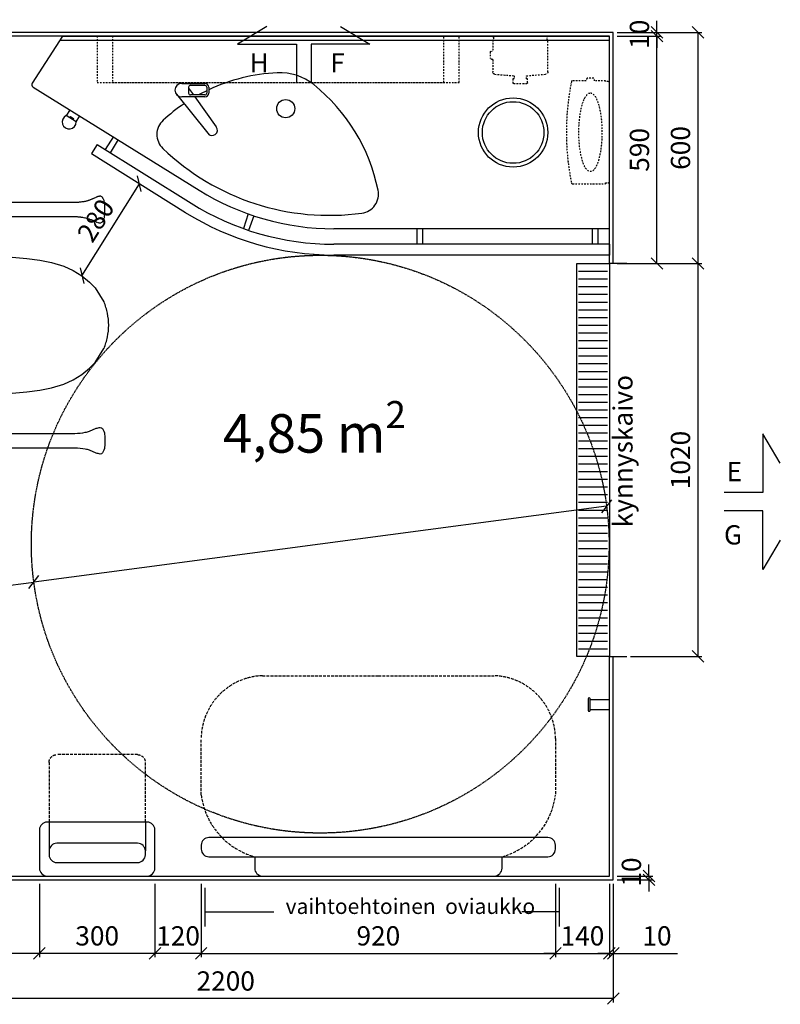
# Model space of a CAD drawing. Units: millimetres. Extents: x 9261 to 29097, y 6726 to 24050.
# Drawn here: x 15421 to 17396, y 14691 to 17247 of the extents above; entities that cross this region are included whole.
import ezdxf

# ---------------------------------------------------------------- set-up
doc = ezdxf.new("R2010")
doc.units = ezdxf.units.MM
doc.header["$LTSCALE"] = 3
for name, pattern in [('AIOC_PKVZ', [2.51, 1.25, -0.625, 0.01, -0.625]), ('DASHED', [0.75, 0.5, -0.25]), ('KV2', [3.5, 2.5, -1])]:
    doc.linetypes.add(name, pattern=pattern)
for name, color, linetype in [('KORPINEN-block', 6, 'Continuous'), ('KORPINEN-dimension', 9, 'Continuous'), ('KORPINEN-info', 4, 'Continuous'), ('KORPINEN-water', 5, 'Continuous'), ('KORPINENblock', 6, 'Continuous'), ('WATER', 5, 'Continuous')]:
    doc.layers.add(name, color=color, linetype=linetype)
doc.styles.get("Standard").update_dxf_attribs({"font": 'arial.ttf', "height": 50})
doc.styles.add('STYLE2', font='swissl.ttf')
doc.dimstyles.new('GAIUS', dxfattribs={"dimscale": 10, "dimtxt": 5, "dimasz": 3, "dimexe": 1, "dimexo": 1, "dimgap": 2, "dimtad": 1, "dimdec": 0, "dimzin": 0, "dimdsep": 46, "dimtxsty": 'Standard', "dimblk1": 'OBLIQUE', "dimblk2": 'OBLIQUE', "dimsah": 1, "dimcen": 0, "dimclrt": 7, "dimadec": 0, "dimazin": 0, "dimtfac": 1, "dimtdec": 0, "dimtix": 1, "dimtmove": 0, "dimatfit": 3, "dimldrblk": 'OBLIQUE', "dimfxl": 1, "dimtolj": 1, "dimtzin": 0, "dimarcsym": 0})

# ---------------------------------------------------------------- blocks, each defined once
blk = doc.blocks.new('_OBLIQUE')
at = {"color": 0, "linetype": 'ByBlock'}
blk.add_line((-0.5, -0.5), (0.5, 0.5), dxfattribs=at)
blk = doc.blocks.new('*D608')
at = {"layer": 'DEFPOINTS', "color": 0, "transparency": 16777216}
for p in [(16997.5, 16614.1), (17182.5, 16614.1), (16997.5, 15594.2)]:
    blk.add_point(p, dxfattribs=at)
at = {"layer": 'KORPINEN-dimension', "color": 0, "lineweight": -2, "transparency": 16777216}
for p, q in [((17007.5, 16614.1), (17192.5, 16614.1)), ((17182.5, 15594.2), (17182.5, 16614.1)), ((17007.5, 15594.2), (17192.5, 15594.2))]:
    blk.add_line(p, q, dxfattribs=at)
at = {"layer": 'KORPINEN-dimension', "color": 0, "lineweight": -2, "transparency": 16777216, "xscale": 30, "yscale": 30, "zscale": 30}
for p, rotation in [((17182.5, 16614.1), 90), ((17182.5, 15594.2), 270)]:
    blk.add_blockref('_OBLIQUE', p, dxfattribs=dict(at, rotation=rotation))
at = {"layer": 'KORPINEN-dimension', "color": 7, "transparency": 16777216, "insert": (17137, 16104.1), "char_height": 50, "attachment_point": 5, "rotation": 90}
blk.add_mtext('\\A1;1020', dxfattribs=at)
blk = doc.blocks.new('*D609')
at = {"layer": 'DEFPOINTS', "color": 0, "transparency": 16777216}
for p in [(14762.5, 15014.2), (16962.5, 15014.2), (14762.5, 14706.1)]:
    blk.add_point(p, dxfattribs=at)
at = {"layer": 'KORPINEN-dimension', "color": 0, "lineweight": -2, "transparency": 16777216}
for p, q in [((14762.5, 15004.2), (14762.5, 14696.1)), ((16962.5, 15004.2), (16962.5, 14696.1)), ((16962.5, 14706.1), (14762.5, 14706.1))]:
    blk.add_line(p, q, dxfattribs=at)
at = {"layer": 'KORPINEN-dimension', "color": 0, "lineweight": -2, "transparency": 16777216, "xscale": 30, "yscale": 30, "zscale": 30, "rotation": 180}
blk.add_blockref('_OBLIQUE', (14762.5, 14706.1), dxfattribs=at)
at = {"layer": 'KORPINEN-dimension', "color": 0, "lineweight": -2, "transparency": 16777216, "xscale": 30, "yscale": 30, "zscale": 30}
blk.add_blockref('_OBLIQUE', (16962.5, 14706.1), dxfattribs=at)
at = {"layer": 'KORPINEN-dimension', "color": 7, "transparency": 16777216, "insert": (15956.2, 14751.7), "char_height": 50, "attachment_point": 5}
blk.add_mtext('\\A1;2200', dxfattribs=at)
blk = doc.blocks.new('*D610')
at = {"layer": 'DEFPOINTS', "color": 0, "transparency": 16777216}
for p in [(16952.5, 15014.2), (16962.5, 15014.2), (16962.5, 14823.2)]:
    blk.add_point(p, dxfattribs=at)
at = {"layer": 'KORPINEN-dimension', "color": 0, "lineweight": -2, "transparency": 16777216}
for p, q in [((16952.5, 15004.2), (16952.5, 14813.2)), ((16962.5, 15004.2), (16962.5, 14813.2)), ((16952.5, 14823.2), (16922.5, 14823.2)), ((16952.5, 14823.2), (16962.5, 14823.2)), ((16962.5, 14823.2), (17129.2, 14823.2))]:
    blk.add_line(p, q, dxfattribs=at)
at = {"layer": 'KORPINEN-dimension', "color": 0, "lineweight": -2, "transparency": 16777216, "xscale": 30, "yscale": 30, "zscale": 30}
blk.add_blockref('_OBLIQUE', (16952.5, 14823.2), dxfattribs=at)
at = {"layer": 'KORPINEN-dimension', "color": 0, "lineweight": -2, "transparency": 16777216, "xscale": 30, "yscale": 30, "zscale": 30, "rotation": 180}
blk.add_blockref('_OBLIQUE', (16962.5, 14823.2), dxfattribs=at)
at = {"layer": 'KORPINEN-dimension', "color": 7, "transparency": 16777216, "insert": (17075.9, 14868.8), "char_height": 50, "attachment_point": 5}
blk.add_mtext('\\A1;10', dxfattribs=at)
blk = doc.blocks.new('*D611')
at = {"layer": 'DEFPOINTS', "color": 0, "transparency": 16777216}
for p in [(16962.5, 15024.2), (16962.5, 15014.2), (17055, 15014.2)]:
    blk.add_point(p, dxfattribs=at)
at = {"layer": 'KORPINEN-dimension', "color": 0, "lineweight": -2, "transparency": 16777216}
for p, q in [((17055, 15024.2), (17055, 15054.2)), ((16972.5, 15024.2), (17065, 15024.2)), ((16972.5, 15014.2), (17065, 15014.2)), ((17055, 15024.2), (17055, 15014.2)), ((17055, 15014.2), (17055, 14984.2))]:
    blk.add_line(p, q, dxfattribs=at)
at = {"layer": 'KORPINEN-dimension', "color": 0, "lineweight": -2, "transparency": 16777216, "xscale": 30, "yscale": 30, "zscale": 30}
for p, rotation in [((17055, 15024.2), 270), ((17055, 15014.2), 90)]:
    blk.add_blockref('_OBLIQUE', p, dxfattribs=dict(at, rotation=rotation))
at = {"layer": 'KORPINEN-dimension', "color": 7, "transparency": 16777216, "insert": (17009.5, 15019.2), "char_height": 50, "attachment_point": 5, "rotation": 90}
blk.add_mtext('\\A1;  10', dxfattribs=at)
blk = doc.blocks.new('wc-istuin ylhäältä')
at = {"linetype": 'Continuous'}
for p, q in [((-75.5, -138.1), (-75.5, -138.1)), ((0, -130), (0, -130)), ((-147.3, -162.9), (-147.3, -162.9)), ((147.3, -162.9), (147.3, -162.9)), ((147.3, -162.9), (147.3, -162.9)), ((-176.6, -201.2), (-176.6, -201.2)), ((-164.2, -180.3), (-164.2, -180.3)), ((164.2, -180.3), (164.2, -180.3)), ((164.2, -180.3), (164.2, -180.3)), ((176.6, -201.2), (176.6, -201.2)), ((-180, -221.5), (-180, -221.5)), ((-180, -221.5), (-180, -285)), ((-179.4, -211.1), (-179.4, -211.1)), ((180, -221.5), (180, -285)), ((-180, -285), (-180.3, -381.7)), ((180, -285), (180.3, -381.7)), ((-180.3, -381.7), (-183.6, -384.8)), ((-76.4, -378.2), (-180.3, -381.7)), ((0, -377.4), (-76.4, -378.2)), ((0, -377.4), (76.4, -378.2)), ((76.4, -378.2), (180.3, -381.7)), ((180.3, -381.7), (183.6, -384.8)), ((-183.6, -384.8), (-182.7, -443.2)), ((183.6, -384.8), (182.7, -443.2)), ((-182.7, -443.2), (-181.6, -480.7)), ((182.7, -443.2), (181.6, -480.7)), ((-181.6, -480.7), (-178.5, -540.3)), ((181.6, -480.7), (178.5, -540.3)), ((-178.5, -540.3), (-173.1, -597.1)), ((178.5, -540.3), (173.1, -597.1)), ((-173.1, -597.1), (-168.5, -630.8)), ((173.1, -597.1), (168.5, -630.8)), ((-168.5, -630.8), (-162.7, -661.4)), ((168.5, -630.8), (162.7, -661.4)), ((-162.7, -661.4), (-153, -693.2)), ((162.7, -661.4), (153, -693.2)), ((-153, -693.2), (-142, -718)), ((153, -693.2), (142, -718)), ((-142, -718), (-128.3, -740.3)), ((-128.3, -740.3), (-111.7, -760.3)), ((128.3, -740.3), (111.7, -760.3)), ((142, -718), (128.3, -740.3)), ((-111.7, -760.3), (-96.9, -774.6)), ((111.7, -760.3), (96.9, -774.6)), ((-96.9, -774.6), (-60.4, -797.6)), ((96.9, -774.6), (60.4, -797.6)), ((-30.8, -806.6), (-30.8, -806.6)), ((-30.1, -806.6), (-30.1, -806.6)), ((30.1, -806.6), (30.1, -806.6)), ((30.8, -806.6), (30.8, -806.6)), ((59.3, -798.2), (59.3, -798.2))]:
    blk.add_line(p, q, dxfattribs=at)
for points in [[(0, -200), (-45, -200), (-45, -250), (0, -250)], [(0, -200), (45, -200), (45, -250), (0, -250)]]:
    blk.add_lwpolyline(points, dxfattribs=at)
for centre, radius, start, end in [((-2.4, -464.8), 334.8, 102.6085, 115.6327), ((-2.4, -464.8), 334.8, 89.5844, 102.6086), ((2.4, -464.8), 334.8, 77.3914, 90.4156), ((2.4, -464.8), 334.8, 64.3673, 77.3915), ((-82.5, -242.9), 102.9, 129.0189, 142.5529), ((82.5, -242.9), 102.9, 37.4471, 50.9811), ((-134.5, -218.7), 45.5, 157.2931, 170.3827), ((-82.5, -242.9), 102.9, 142.553, 156.087), ((82.5, -242.9), 102.9, 23.913, 37.447), ((134.5, -218.7), 45.5, 9.6173, 22.7069), ((-134.5, -218.7), 45.5, 170.382, 183.4716), ((134.5, -218.7), 45.5, 356.5284, 9.618), ((-153.9, -285), 26.1, 179.961, 252.6304), ((153.9, -285), 26.1, 287.3696, 0.039), ((-1.7, 314.8), 644.9, 255.6325, 270.1513), ((1.7, 314.8), 644.9, 269.8487, 284.3675), ((3.6, -638.6), 171.5, 248.0633, 258.4274), ((3.6, -638.5), 171.5, 258.4282, 268.7901), ((-3.6, -638.5), 171.5, 271.2099, 281.5718), ((-3.6, -638.6), 171.5, 281.5726, 291.9367)]:
    blk.add_arc(centre, radius, start, end, dxfattribs=at)
at = {"layer": 'KORPINEN-water', "linetype": 'DASHED'}
for p, q in [((-115.8, 0), (-115.8, -158.5)), ((-102.8, 0), (-102.8, -152)), ((-109.3, -152), (93.5, -152)), ((-109.3, -165), (93.5, -165))]:
    blk.add_line(p, q, dxfattribs=at)
for centre, start, end in [((-109.3, -158.5), 90, 270), ((93.5, -158.5), 270, 90)]:
    blk.add_arc(centre, 6.5, start, end, dxfattribs=at)
blk = doc.blocks.new('kynnyskaivo')
at = {"color": 8}
for p, q in [((0, 70), (0, 85)), ((0, 85), (1020, 85)), ((20, 80), (20, 5)), ((40, 80), (40, 5)), ((60, 80), (60, 5)), ((80, 80), (80, 5)), ((100, 80), (100, 5)), ((120, 80), (120, 5)), ((140, 80), (140, 5)), ((160, 80), (160, 5)), ((180, 80), (180, 5)), ((200, 80), (200, 5)), ((220, 80), (220, 5)), ((240, 80), (240, 5)), ((260, 80), (260, 5)), ((280, 80), (280, 5)), ((300, 80), (300, 5)), ((320, 80), (320, 5)), ((340, 80), (340, 5)), ((360, 80), (360, 5)), ((380, 80), (380, 5)), ((400, 80), (400, 5)), ((420, 80), (420, 5)), ((440, 80), (440, 5)), ((460, 80), (460, 5)), ((480, 80), (480, 5)), ((500, 80), (500, 5)), ((520, 80), (520, 5)), ((540, 80), (540, 5)), ((560, 80), (560, 5)), ((580, 80), (580, 5)), ((600, 80), (600, 5)), ((620, 80), (620, 5)), ((640, 80), (640, 5)), ((660, 80), (660, 5)), ((680, 80), (680, 5)), ((700, 80), (700, 5)), ((720, 80), (720, 5)), ((740, 80), (740, 5)), ((760, 80), (760, 5)), ((780, 80), (780, 5)), ((800, 80), (800, 5)), ((820, 80), (820, 5)), ((840, 80), (840, 5)), ((860, 80), (860, 5)), ((880, 80), (880, 5)), ((900, 80), (900, 5)), ((920, 80), (920, 5)), ((940, 80), (940, 5)), ((960, 80), (960, 5)), ((980, 80), (980, 5)), ((1000, 80), (1000, 5)), ((1020, 85), (1020, 0)), ((0, 0), (0, 70)), ((1020, 0), (0, 0))]:
    blk.add_line(p, q, dxfattribs=at)
blk = doc.blocks.new('1305 käsipyyheann. pistekatko')
at = {"linetype": 'AIOC_PKVZ'}
blk.add_lwpolyline([(128.5, 0, 0.4), (131.5, 3), (131.5, 3), (131.5, 10), (133.5, 10), (133.5, 38.4, 0.2), (140.5, 40.9), (140.5, 57.9, 0.2), (133.5, 60.4), (133.5, 95.7, 0.4), (130.9, 98.7, 0.1), (-130.9, 98.7, 0.4), (-133.5, 95.7), (-133.5, 10), (-131.5, 10), (-131.5, 3, 0.4), (-128.5, 0)], format="xyb", close=True, dxfattribs=at)
blk.add_ellipse((0, 49.4), major_axis=(102, 0), ratio=0.294119, dxfattribs=at)
blk = doc.blocks.new('1300 saippua-annostin pohja')
at = {"linetype": 'AIOC_PKVZ'}
blk.add_lwpolyline([(-338, 10, -0.4), (-341, 13), (-341, 20), (-343, 20), (-343, 48.4, -0.2), (-350, 50.9), (-350, 67.9, -0.2), (-343, 70.4), (-343, 102.7, -0.4), (-337.8, 108.7), (-287.5, 112.8), (-287.5, 121.1), (-290.5, 121.1), (-290.5, 130.8, -0.4), (-288.6, 132.8), (-254.4, 132.8, -0.4), (-252.5, 130.8), (-252.5, 121.1), (-255.5, 121.1), (-255.5, 112.8), (-205.2, 108.7, -0.4), (-200, 102.7), (-200, 20), (-202, 20), (-202, 13, -0.4), (-205, 10)], format="xyb", close=True, dxfattribs=at)
blk = doc.blocks.new('9210 gaius-valaisin ylhäältä')
at = {"linetype": 'AIOC_PKVZ'}
blk.add_lwpolyline([(-450, -120), (450, -120), (450, 0), (-450, 0)], close=True, dxfattribs=at)
blk = doc.blocks.new('3610 hoitotaso pohja')
at = {"linetype": 'KV2'}
for points in [[(-871.1, 50, -0.3), (-1010, 209.8), (-1010, 356.8, -0.4), (-851.1, 520), (-550, 520)], [(-550, 520), (-248.9, 520, -0.4), (-90, 356.8), (-90, 209.8, -0.3), (-228.9, 50)]]:
    blk.add_lwpolyline(points, format="xyb", dxfattribs=at)
blk.add_lwpolyline([(-90, 80, 0.4), (-110, 100), (-990, 100, 0.4), (-1010, 80), (-1010, 70, 0.4), (-990, 50), (-871.1, 50), (-871.1, 20, 0.4), (-851.1, 0), (-248.9, 0, 0.4), (-228.9, 20), (-228.9, 50), (-110, 50, 0.4), (-90, 70)], format="xyb", close=True)
blk.add_lwpolyline([(-871.1, 50), (-228.9, 50)])
blk = doc.blocks.new('3611 turvaistuin pohja')
at = {"linetype": 'KV2'}
for points in [[(-1405, 140), (-1405, 295, -0.4), (-1385, 315), (-1385, 315)], [(-1385, 315), (-1175, 315, -0.4), (-1155, 295), (-1155, 140)]]:
    blk.add_lwpolyline(points, format="xyb", dxfattribs=at)
for points in [[(-1410, 0, -0.4), (-1430, 20), (-1430, 120, -0.4), (-1410, 140), (-1150, 140, -0.4), (-1130, 120), (-1130, 20, -0.4), (-1150, 0)], [(-1405, 65, -0.4), (-1385, 85), (-1175, 85, -0.4), (-1155, 65), (-1155, 55, -0.4), (-1175, 35), (-1385, 35, -0.4), (-1405, 55)]]:
    blk.add_lwpolyline(points, format="xyb", close=True)
for points in [[(-1405, 140), (-1405, 65)], [(-1155, 140), (-1155, 65)]]:
    blk.add_lwpolyline(points)
blk = doc.blocks.new('*D613')
at = {"layer": 'DEFPOINTS', "color": 0, "transparency": 16777216}
for p in [(15472.5, 15014.2), (15772.5, 15014.2), (15472.5, 14823.2)]:
    blk.add_point(p, dxfattribs=at)
at = {"layer": 'KORPINEN-dimension', "color": 0, "lineweight": -2, "transparency": 16777216}
for p, q in [((15472.5, 15004.2), (15472.5, 14813.2)), ((15772.5, 15004.2), (15772.5, 14813.2)), ((15772.5, 14823.2), (15472.5, 14823.2))]:
    blk.add_line(p, q, dxfattribs=at)
at = {"layer": 'KORPINEN-dimension', "color": 0, "lineweight": -2, "transparency": 16777216, "xscale": 30, "yscale": 30, "zscale": 30, "rotation": 180}
blk.add_blockref('_OBLIQUE', (15472.5, 14823.2), dxfattribs=at)
at = {"layer": 'KORPINEN-dimension', "color": 0, "lineweight": -2, "transparency": 16777216, "xscale": 30, "yscale": 30, "zscale": 30}
blk.add_blockref('_OBLIQUE', (15772.5, 14823.2), dxfattribs=at)
at = {"layer": 'KORPINEN-dimension', "color": 7, "transparency": 16777216, "insert": (15622.5, 14868.8), "char_height": 50, "attachment_point": 5}
blk.add_mtext('\\A1;300', dxfattribs=at)
blk = doc.blocks.new('*D614')
at = {"layer": 'DEFPOINTS', "color": 0, "transparency": 16777216}
for p in [(15892.5, 15014.2), (15772.5, 14994.2), (15772.5, 14823.2)]:
    blk.add_point(p, dxfattribs=at)
at = {"layer": 'KORPINEN-dimension', "color": 0, "lineweight": -2, "transparency": 16777216}
for p, q in [((15892.5, 15004.2), (15892.5, 14813.2)), ((15772.5, 14984.2), (15772.5, 14813.2)), ((15772.5, 14823.2), (15742.5, 14823.2)), ((15892.5, 14823.2), (15772.5, 14823.2)), ((15892.5, 14823.2), (15922.5, 14823.2))]:
    blk.add_line(p, q, dxfattribs=at)
at = {"layer": 'KORPINEN-dimension', "color": 0, "lineweight": -2, "transparency": 16777216, "xscale": 30, "yscale": 30, "zscale": 30}
blk.add_blockref('_OBLIQUE', (15772.5, 14823.2), dxfattribs=at)
at = {"layer": 'KORPINEN-dimension', "color": 0, "lineweight": -2, "transparency": 16777216, "xscale": 30, "yscale": 30, "zscale": 30, "rotation": 180}
blk.add_blockref('_OBLIQUE', (15892.5, 14823.2), dxfattribs=at)
at = {"layer": 'KORPINEN-dimension', "color": 7, "transparency": 16777216, "insert": (15832.5, 14868.8), "char_height": 50, "attachment_point": 5}
blk.add_mtext('\\A1;120', dxfattribs=at)
blk = doc.blocks.new('*D615')
at = {"layer": 'DEFPOINTS', "color": 0, "transparency": 16777216}
for p in [(14772.5, 15014.2), (15472.5, 15014.2), (14772.5, 14823.2)]:
    blk.add_point(p, dxfattribs=at)
at = {"layer": 'KORPINEN-dimension', "color": 0, "lineweight": -2, "transparency": 16777216}
for p, q in [((14772.5, 15004.2), (14772.5, 14813.2)), ((15472.5, 15004.2), (15472.5, 14813.2)), ((15472.5, 14823.2), (14772.5, 14823.2))]:
    blk.add_line(p, q, dxfattribs=at)
at = {"layer": 'KORPINEN-dimension', "color": 0, "lineweight": -2, "transparency": 16777216, "xscale": 30, "yscale": 30, "zscale": 30, "rotation": 180}
blk.add_blockref('_OBLIQUE', (14772.5, 14823.2), dxfattribs=at)
at = {"layer": 'KORPINEN-dimension', "color": 0, "lineweight": -2, "transparency": 16777216, "xscale": 30, "yscale": 30, "zscale": 30}
blk.add_blockref('_OBLIQUE', (15472.5, 14823.2), dxfattribs=at)
at = {"layer": 'KORPINEN-dimension', "color": 7, "transparency": 16777216, "insert": (15122.5, 14868.8), "char_height": 50, "attachment_point": 5}
blk.add_mtext('\\A1;700', dxfattribs=at)
blk = doc.blocks.new('1310 vaatekoukku pohja')
blk.add_lwpolyline([(0, 0), (25, 0), (25, -50), (27.1, -50, -1.1), (27.5, -55), (-2.5, -55, -1), (-2.5, -50), (0, -50)], format="xyb", close=True)
blk.add_lwpolyline([(0, -50), (25, -50)])
blk = doc.blocks.new('KOR-20203GRY_PLAN')
at = {"layer": 'KORPINEN-block', "color": 6}
for p, q in [((-62.5, -3), (-62.5, 0)), ((59.5, -6), (-59.5, -6)), ((-41.5, -8), (-41.5, -127.4)), ((-28.5, -133.2), (-28.5, -6)), ((28.5, -133.2), (28.5, -6)), ((41.5, -127.4), (41.5, -8)), ((62.5, 0), (62.5, -3)), ((-29.7, -134.5), (-35, -134.4)), ((29.8, -134.5), (35.1, -134.4))]:
    blk.add_line(p, q, dxfattribs=at)
at = {"layer": 'KORPINEN-block'}
for p, q in [((-62.5, 0), (62.5, 0)), ((-55, -6), (-54.7, -6.4)), ((-37, -6), (-37.2, -6.4)), ((37, -6), (37.3, -6.4)), ((55, -6), (54.8, -6.4)), ((-24, -44.5), (-24, -134.5)), ((-16.5, -44.5), (-24, -44.5)), ((-16.5, -29.1), (-16.5, -492.6)), ((16.5, -29.1), (16.5, -492.6)), ((24, -44.5), (16.5, -44.5)), ((24, -134.5), (24, -44.5)), ((-24, -134.5), (-16.5, -134.5)), ((16.5, -134.5), (24, -134.5))]:
    blk.add_line(p, q, dxfattribs=at)
blk.add_lwpolyline([(21.9, -819.1, 0.047727), (25, -829.8), (32.1, -847.5, -0.052615), (34.6, -857.9, -0.233481), (31.5, -863.8, -0.122583), (16.5, -869.2, -0.030588), (0, -870, -0.030588), (-16.5, -869.2, -0.122583), (-31.5, -863.8, -0.233481), (-34.6, -857.9, -0.052615), (-32.1, -847.5), (-25, -829.8, 0.047727), (-21.9, -819.1, 0.041795), (-19, -792.2), (-19, -696), (-19, -675), (-19, -494.1, -0.414214), (-17.5, -492.6), (17.5, -492.6, -0.414214), (19, -494.1), (19, -675), (19, -696), (19, -792.2, 0.041795)], format="xyb", close=True, dxfattribs=at)
at = {"layer": 'KORPINEN-block', "color": 6}
for centre, radius, start, end in [((-59.5, -3), 3, 180, 270), ((59.5, -3), 3, 270, 0), ((-34.4, -127.4), 7.07, 180.3284, 264.905), ((34.5, -127.4), 7.07, 275.095, 359.6716), ((-29.7, -133.2), 1.26, 269.9536, 359.6116), ((29.8, -133.2), 1.26, 180.5001, 270)]:
    blk.add_arc(centre, radius, start, end, dxfattribs=at)
at = {"layer": 'KORPINEN-block'}
for centre, radius, start, end in [((-53.9, -5.9), 1, 210.0908, 253.6624), ((-46, 21.5), 29.5, 253.8471, 286.1529), ((-38, -5.9), 1, 286.3376, 329.9092), ((38.1, -5.9), 1, 210.0908, 253.6624), ((46, 21.5), 29.5, 253.8471, 286.1529), ((54, -5.9), 1, 286.3376, 329.9092)]:
    blk.add_arc(centre, radius, start, end, dxfattribs=at)
blk.add_ellipse((0, -29.1), major_axis=(-16.5, 0), ratio=0.90303, start_param=3.141593, end_param=6.283185, dxfattribs=at)
blk.add_text('Korpinen/Gaius', height=0.0075, rotation=90, dxfattribs=at).set_placement((62.5, -3))
blk = doc.blocks.new('*D632')
at = {"layer": 'DEFPOINTS', "color": 0, "transparency": 16777216}
for p in [(16962.5, 17214.2), (16962.5, 17204.2), (17075.9, 17214.2)]:
    blk.add_point(p, dxfattribs=at)
at = {"layer": 'KORPINEN-dimension', "color": 0, "lineweight": -2, "transparency": 16777216}
for p, q in [((17075.9, 17214.2), (17075.9, 17244.2)), ((16972.5, 17214.2), (17085.9, 17214.2)), ((16972.5, 17204.2), (17085.9, 17204.2)), ((17075.9, 17204.2), (17075.9, 17214.2)), ((17075.9, 17204.2), (17075.9, 17174.2))]:
    blk.add_line(p, q, dxfattribs=at)
at = {"layer": 'KORPINEN-dimension', "color": 0, "lineweight": -2, "transparency": 16777216, "xscale": 30, "yscale": 30, "zscale": 30}
for p, rotation in [((17075.9, 17214.2), 270), ((17075.9, 17204.2), 90)]:
    blk.add_blockref('_OBLIQUE', p, dxfattribs=dict(at, rotation=rotation))
at = {"layer": 'KORPINEN-dimension', "color": 7, "transparency": 16777216, "insert": (17030.4, 17209.2), "char_height": 50, "attachment_point": 5, "rotation": 90}
blk.add_mtext('\\A1;10', dxfattribs=at)
blk = doc.blocks.new('*D633')
at = {"layer": 'DEFPOINTS', "color": 0, "transparency": 16777216}
for p in [(16962.5, 17214.2), (17182.5, 17214.2), (17007.5, 16614.1)]:
    blk.add_point(p, dxfattribs=at)
at = {"layer": 'KORPINEN-dimension', "color": 0, "lineweight": -2, "transparency": 16777216}
for p, q in [((16972.5, 17214.2), (17192.5, 17214.2)), ((17182.5, 16614.1), (17182.5, 17214.2)), ((17017.5, 16614.1), (17192.5, 16614.1))]:
    blk.add_line(p, q, dxfattribs=at)
at = {"layer": 'KORPINEN-dimension', "color": 0, "lineweight": -2, "transparency": 16777216, "xscale": 30, "yscale": 30, "zscale": 30}
for p, rotation in [((17182.5, 17214.2), 90), ((17182.5, 16614.1), 270)]:
    blk.add_blockref('_OBLIQUE', p, dxfattribs=dict(at, rotation=rotation))
at = {"layer": 'KORPINEN-dimension', "color": 7, "transparency": 16777216, "insert": (17137, 16914.1), "char_height": 50, "attachment_point": 5, "rotation": 90}
blk.add_mtext('\\A1;600', dxfattribs=at)
blk = doc.blocks.new('*D638')
at = {"layer": 'DEFPOINTS', "color": 0, "transparency": 16777216}
for p in [(15892.5, 15014.2), (16812.5, 15014.2), (16812.5, 14823.2)]:
    blk.add_point(p, dxfattribs=at)
at = {"layer": 'KORPINEN-dimension', "color": 0, "lineweight": -2, "transparency": 16777216}
for p, q in [((15892.5, 15004.2), (15892.5, 14813.2)), ((16812.5, 15004.2), (16812.5, 14813.2)), ((15892.5, 14823.2), (16812.5, 14823.2))]:
    blk.add_line(p, q, dxfattribs=at)
at = {"layer": 'KORPINEN-dimension', "color": 0, "lineweight": -2, "transparency": 16777216, "xscale": 30, "yscale": 30, "zscale": 30, "rotation": 180}
blk.add_blockref('_OBLIQUE', (15892.5, 14823.2), dxfattribs=at)
at = {"layer": 'KORPINEN-dimension', "color": 0, "lineweight": -2, "transparency": 16777216, "xscale": 30, "yscale": 30, "zscale": 30}
blk.add_blockref('_OBLIQUE', (16812.5, 14823.2), dxfattribs=at)
at = {"layer": 'KORPINEN-dimension', "color": 7, "transparency": 16777216, "insert": (16352.5, 14868.8), "char_height": 50, "attachment_point": 5}
blk.add_mtext('\\A1;920', dxfattribs=at)
blk = doc.blocks.new('*D639')
at = {"layer": 'DEFPOINTS', "color": 0, "transparency": 16777216}
for p in [(16812.5, 15014.2), (16952.5, 15014.2), (16952.5, 14823.2)]:
    blk.add_point(p, dxfattribs=at)
at = {"layer": 'KORPINEN-dimension', "color": 0, "lineweight": -2, "transparency": 16777216}
for p, q in [((16812.5, 15004.2), (16812.5, 14813.2)), ((16952.5, 15004.2), (16952.5, 14813.2)), ((16812.5, 14823.2), (16782.5, 14823.2)), ((16812.5, 14823.2), (16952.5, 14823.2)), ((16952.5, 14823.2), (16982.5, 14823.2))]:
    blk.add_line(p, q, dxfattribs=at)
at = {"layer": 'KORPINEN-dimension', "color": 0, "lineweight": -2, "transparency": 16777216, "xscale": 30, "yscale": 30, "zscale": 30}
blk.add_blockref('_OBLIQUE', (16812.5, 14823.2), dxfattribs=at)
at = {"layer": 'KORPINEN-dimension', "color": 0, "lineweight": -2, "transparency": 16777216, "xscale": 30, "yscale": 30, "zscale": 30, "rotation": 180}
blk.add_blockref('_OBLIQUE', (16952.5, 14823.2), dxfattribs=at)
at = {"layer": 'KORPINEN-dimension', "color": 7, "transparency": 16777216, "insert": (16882.5, 14868.8), "char_height": 50, "attachment_point": 5}
blk.add_mtext('\\A1;140', dxfattribs=at)
blk = doc.blocks.new('*D640')
at = {"layer": 'DEFPOINTS', "color": 0, "transparency": 16777216}
for p in [(16962.5, 17204.2), (17075.9, 17204.2), (16962.5, 16614.1)]:
    blk.add_point(p, dxfattribs=at)
at = {"layer": 'KORPINEN-dimension', "color": 0, "lineweight": -2, "transparency": 16777216}
for p, q in [((16972.5, 17204.2), (17085.9, 17204.2)), ((17075.9, 16614.1), (17075.9, 17204.2)), ((16972.5, 16614.1), (17085.9, 16614.1))]:
    blk.add_line(p, q, dxfattribs=at)
at = {"layer": 'KORPINEN-dimension', "color": 0, "lineweight": -2, "transparency": 16777216, "xscale": 30, "yscale": 30, "zscale": 30}
for p, rotation in [((17075.9, 17204.2), 90), ((17075.9, 16614.1), 270)]:
    blk.add_blockref('_OBLIQUE', p, dxfattribs=dict(at, rotation=rotation))
at = {"layer": 'KORPINEN-dimension', "color": 7, "transparency": 16777216, "insert": (17030.4, 16909.1), "char_height": 50, "attachment_point": 5, "rotation": 90}
blk.add_mtext('\\A1;590', dxfattribs=at)
blk = doc.blocks.new('*D641')
at = {"layer": 'DEFPOINTS', "color": 0, "transparency": 16777216}
for p in [(16945.1, 15983.9), (15458.1, 15787.3)]:
    blk.add_point(p, dxfattribs=at)
at = {"layer": 'KORPINEN-dimension', "color": 0, "lineweight": -2, "transparency": 16777216}
for p in [(16945.1, 15983.9), (15157.2, 15747.5)]:
    blk.add_line(p, (15458.1, 15787.3), dxfattribs=at)
at = {"layer": 'KORPINEN-dimension', "color": 0, "lineweight": -2, "transparency": 16777216, "xscale": 30, "yscale": 30, "zscale": 30}
for p, rotation in [((16945.1, 15983.9), 187.5304100119267), ((15458.1, 15787.3), 7.530410011926745)]:
    blk.add_blockref('_OBLIQUE', p, dxfattribs=dict(at, rotation=rotation))
at = {"layer": 'KORPINEN-dimension', "color": 7, "transparency": 16777216, "insert": (15271.7, 15810), "char_height": 50, "attachment_point": 5, "rotation": 7.5304}
blk.add_mtext('\\A1;∅1500', dxfattribs=at)
blk = doc.blocks.new('*D697')
at = {"layer": 'DEFPOINTS', "color": 0, "transparency": 16777216}
for p in [(15732.1, 16821.3), (15732.1, 16821.3), (15582.8, 16582.5)]:
    blk.add_point(p, dxfattribs=at)
at = {"layer": 'KORPINEN-dimension', "color": 0, "lineweight": -2, "transparency": 16777216}
blk.add_line((15582.8, 16582.5), (15732.1, 16821.3), dxfattribs=at)
at = {"layer": 'KORPINEN-dimension', "color": 0, "lineweight": -2, "transparency": 16777216, "xscale": 30, "yscale": 30, "zscale": 30}
for p, rotation in [((15732.1, 16821.3), 58.00007489587402), ((15582.8, 16582.5), 238.000074895874)]:
    blk.add_blockref('_OBLIQUE', p, dxfattribs=dict(at, rotation=rotation))
at = {"layer": 'KORPINEN-dimension', "color": 7, "transparency": 16777216, "insert": (15618.8, 16726), "char_height": 50, "attachment_point": 5, "rotation": 58.0001}
blk.add_mtext('\\A1;280', dxfattribs=at)
blk = doc.blocks.new('KOR-20203GRY_PLAN_')
at = {"layer": 'KORPINEN-block', "color": 6, "linetype": 'DASHED'}
for p, q in [((0, 62.5), (3, 62.5)), ((6, 59.5), (6, -59.5)), ((133.2, 28.5), (6, 28.5)), ((127.4, 41.5), (8, 41.5)), ((134.5, 29.8), (134.4, 35.1)), ((133.2, -28.5), (6, -28.5)), ((8, -41.5), (127.4, -41.5)), ((134.5, -29.8), (134.4, -35.1)), ((3, -62.5), (0, -62.5))]:
    blk.add_line(p, q, dxfattribs=at)
at = {"layer": 'KORPINEN-block', "linetype": 'DASHED'}
for p, q in [((0, -62.5), (0, 62.5)), ((6, 55), (6.4, 54.8)), ((6, 37), (6.4, 37.2)), ((29.1, 16.4), (492.6, 16.4)), ((134.5, 24), (44.5, 24)), ((44.5, 24), (44.5, 16.5)), ((134.5, 16.5), (134.5, 24)), ((29.1, -16.6), (492.6, -16.6)), ((44.5, -16.5), (44.5, -24)), ((44.5, -24), (134.5, -24)), ((134.5, -24), (134.5, -16.5)), ((6, -37), (6.4, -37.2)), ((6, -55), (6.4, -54.8))]:
    blk.add_line(p, q, dxfattribs=at)
blk.add_lwpolyline([(819.1, 21.9, 0.047727), (829.8, 25), (847.5, 32.1, -0.052615), (857.9, 34.6, -0.233481), (863.8, 31.5, -0.122583), (869.2, 16.4, -0.030588), (870, 0, -0.030588), (869.2, -16.5, -0.122583), (863.8, -31.6, -0.233481), (857.9, -34.6, -0.052615), (847.5, -32.2), (829.8, -25, 0.047727), (819.1, -22, 0.041795), (792.2, -19), (696, -19), (675, -19), (494.1, -19, -0.414214), (492.6, -17.5), (492.6, 17.5, -0.414214), (494.1, 19), (675, 19), (696, 19), (792.2, 19, 0.041795)], format="xyb", close=True, dxfattribs=at)
at = {"layer": 'KORPINEN-block', "color": 6, "linetype": 'DASHED'}
for centre, radius, start, end in [((3, 59.5), 3, 0, 90), ((127.4, 34.4), 7.07, 5.095, 89.6716), ((133.2, 29.8), 1.26, 270.5001, 0), ((127.4, -34.4), 7.07, 270.3284, 354.905), ((133.2, -29.8), 1.26, 359.9536, 89.6116), ((3, -59.5), 3, 270, 0)]:
    blk.add_arc(centre, radius, start, end, dxfattribs=at)
at = {"layer": 'KORPINEN-block', "linetype": 'DASHED'}
for centre, radius, start, end in [((5.9, 53.9), 1, 16.3376, 59.9092), ((-21.5, 46), 29.5, 343.8471, 16.1529), ((5.9, 38.1), 1, 300.0908, 343.6624), ((5.9, -38.1), 1, 16.3376, 59.9092), ((-21.5, -46), 29.5, 343.8471, 16.1529), ((5.9, -53.9), 1, 300.0908, 343.6624)]:
    blk.add_arc(centre, radius, start, end, dxfattribs=at)
blk.add_ellipse((29.1, -0.1), major_axis=(0, -16.5), ratio=0.90303, start_param=3.141593, end_param=6.283185, dxfattribs=at)
blk.add_text('Korpinen/Gaius', height=0.0075, rotation=180, dxfattribs=at).set_placement((3, 62.5))

msp = doc.modelspace()

# ---------------------------------------------------------------- linework, layer by layer
for p, q in [((16952.6, 16664.2), (16952.6, 16636.2)), ((15902.5, 14893.3), (15902.5, 14993.3)), ((15902.5, 14893.3), (15902.5, 14993.3)), ((15902.5, 14931.4), (16081.2, 14931.4)), ((15902.5, 14931.4), (16081.2, 14931.4)), ((16822.5, 14931.4), (16725.3, 14931.4))]:
    msp.add_line(p, q)
for points in [[(16063.2, 17229.1), (15987.2, 17183.5), (16139.6, 17183.5), (16139.6, 17083.5)], [(16254.6, 17229.1), (16330.6, 17183.5), (16178.2, 17183.5), (16178.2, 17083.5)]]:
    msp.add_lwpolyline(points)
at = {"color": 2}
msp.add_lwpolyline([(16997.5, 16614.1), (16962.5, 16614.1), (16962.5, 17214.2), (14762.5, 17214.2), (14762.5, 16064.2), (14762.5, 16064.2), (14762.5, 15014.2), (16962.5, 15014.2), (16962.5, 15594.2), (16997.5, 15594.2)], dxfattribs=at)
at = {"color": 9}
msp.add_lwpolyline([(16962.5, 16614.1), (16952.5, 16614.1), (16952.5, 17204.2), (14772.5, 17204.2), (14772.5, 16054.2), (14772.5, 16054.2), (14772.5, 15024.2), (16952.5, 15024.2), (16952.5, 15594.2), (16962.5, 15594.2)], dxfattribs=at)
msp.add_arc((16950.6, 16706.2), 2, 270.0001, 340.2084)
at = {"layer": 'KORPINEN-block'}
for p, q in [((15532.6, 17204.2), (15453.7, 17082.5)), ((15532.6, 17204.2), (16952.5, 17204.2)), ((16952.5, 16705.5), (16952.5, 17204.2)), ((15526.1, 17194.2), (16952.5, 17194.2)), ((15456.1, 17072.2), (15887.4, 16804.5)), ((15622.2, 16923), (15607.4, 16899.3)), ((15622.2, 16923), (15866.2, 16770.6)), ((15664.6, 16943.7), (15643.4, 16909.8)), ((15677.3, 16935.7), (15656.1, 16901.8)), ((15607.4, 16899.3), (15851.4, 16746.8)), ((16014.9, 16742.7), (16002.2, 16704.8)), ((16028.8, 16737.9), (16015.4, 16700.2)), ((16950.6, 16704.2), (16237.1, 16704.2)), ((16452.5, 16704.2), (16452.5, 16664.2)), ((16467.5, 16704.2), (16467.5, 16664.2)), ((16907.6, 16704.2), (16907.6, 16664.2)), ((16922.6, 16704.2), (16922.6, 16664.2)), ((16952.6, 16664.2), (16237.1, 16664.2)), ((16952.6, 16636.2), (16237.1, 16636.2))]:
    msp.add_line(p, q, dxfattribs=at)
for centre, radius in [((16112, 17016.1), 23.5), ((16702.5, 16954.2), 90), ((16702.5, 16954.2), 80)]:
    msp.add_circle(centre, radius, dxfattribs=at)
for centre, radius, start, end in [((16113.3, 16635.9), 474, 92.8151, 115.1256), ((16096.9, 16969.5), 140, 51.185, 92.8151), ((15460.1, 17078.5), 7.5, 148.0001, 238.0001), ((15887.5, 16709.3), 474, 11.5941, 51.185), ((16113.3, 16635.9), 474, 115.795, 118.6954), ((16113.3, 16635.9), 474, 124.0286, 132.4061), ((16113.3, 16635.9), 474, 119.9299, 119.998), ((15827.4, 16949), 50, 132.4061, 226.2286), ((16225.1, 17364.2), 625, 226.2286, 277.7715), ((16237.1, 17364.2), 660, 238.0001, 270.0001), ((16302.9, 16794.5), 50, 277.7715, 11.5941), ((16237.1, 17364.2), 700, 238.0001, 270.0001), ((16237.1, 17364.2), 728, 238.0001, 270.0001)]:
    msp.add_arc(centre, radius, start, end, dxfattribs=at)
at = {"layer": 'KORPINEN-dimension'}
msp.add_line((16822.5, 14893.3), (16822.5, 14993.3), dxfattribs=at)
msp.add_line((16822.5, 14893.3), (16822.5, 14993.3), dxfattribs=at)
for points in [[(17396.2, 16095.8), (17350.6, 16171.7), (17350.6, 16019.4), (17250.6, 16019.4), (17250.6, 16019.4)], [(17396.2, 15896), (17350.6, 15820), (17350.6, 15972.4), (17250.6, 15972.4), (17250.6, 15972.4)]]:
    msp.add_lwpolyline(points, dxfattribs=at)
at = {"layer": 'KORPINEN-info', "color": 3, "linetype": 'DASHED'}
msp.add_circle((16201.6, 15885.6), 750, dxfattribs=at)
at = {"layer": 'WATER'}
for p, q in [((15842, 17081.7), (15902, 17081.7)), ((15864.9, 17076.7), (15902, 17076.7)), ((15828.1, 17053.6), (15909.5, 16952.2)), ((15859.9, 17071.7), (15859.9, 17056.7)), ((15859.9, 17069.3), (15872.5, 17051.7)), ((15902, 17051.7), (15864.9, 17051.7)), ((15907, 17071.7), (15907, 17056.7)), ((15912, 17071.7), (15912, 17056.7)), ((15902, 17046.7), (15842, 17046.7)), ((15876.1, 17046.7), (15931.8, 16969.1)), ((15567.9, 16981.9), (15542.1, 16998))]:
    msp.add_line(p, q, dxfattribs=at)
for points in [[(15551.6, 17012.9), (15542.3, 16997.9)], [(15567.7, 16982), (15577.1, 16997.1)], [(15550.9, 16992.8), (15552.8, 16995.9), (15561.3, 16990.6), (15559.4, 16987.5)]]:
    msp.add_lwpolyline(points, dxfattribs=at)
for centre, radius, start, end in [((15842, 17064.2), 17.5, 90, 270), ((15864.9, 17071.7), 5, 90, 180), ((15902, 17071.7), 10, 0, 90), ((15902, 17071.7), 5, 0, 90), ((15864.9, 17056.7), 5, 180, 270), ((15902, 17056.7), 10, 270, 0), ((15902, 17056.7), 5, 270, 0), ((15549.7, 16981.5), 18.2, 114.7391, 1.2609), ((15920.6, 16960.6), 14, 217.1857, 37.1857)]:
    msp.add_arc(centre, radius, start, end, dxfattribs=at)

# ---------------------------------------------------------------- block references
at = {"rotation": 90}
msp.add_blockref('kynnyskaivo', (16952.5, 15594.2), dxfattribs=at)
at = {"layer": 'KORPINEN-block'}
for p in [(16072.5, 17204.2), (16112.5, 17204.2)]:
    msp.add_blockref('9210 gaius-valaisin ylhäältä', p, dxfattribs=at)
at = {"layer": 'KORPINEN-block', "xscale": -1}
for name, p, rotation in [('1300 saippua-annostin pohja', (16992.5, 17214.2), 180), ('1310 vaatekoukku pohja', (16952.5, 15456.7), 270)]:
    msp.add_blockref(name, p, dxfattribs=dict(at, rotation=rotation))
at = {"layer": 'KORPINEN-block', "rotation": 90}
for name, p in [('1305 käsipyyheann. pistekatko', (16952.5, 16954.8)), ('wc-istuin ylhäältä', (14842.5, 16454.2)), ('KOR-20203GRY_PLAN', (14772.5, 16154.2))]:
    msp.add_blockref(name, p, dxfattribs=at)
at = {"layer": 'KORPINEN-block', "color": 6, "extrusion": (0, 0, -1), "xscale": -1, "zscale": -1}
msp.add_blockref('3610 hoitotaso pohja', (-16902.5, 15024.2), dxfattribs=at)
at = {"layer": 'KORPINEN-block', "color": 6, "extrusion": (0, 0, -1), "zscale": -1}
msp.add_blockref('3611 turvaistuin pohja', (-14342.5, 15024.2), dxfattribs=at)
at = {"layer": 'KORPINENblock'}
msp.add_blockref('KOR-20203GRY_PLAN_', (14772.5, 16754.2), dxfattribs=at)

# ---------------------------------------------------------------- texts
at = {"style": 'STYLE2'}
for s, height, p in [('H', 50, (16018, 17110.1)), ('F', 50, (16227.5, 17110.1)), (' vaihtoehtoinen  oviaukko', 40, (16099.5, 14925.7))]:
    msp.add_text(s, height=height, dxfattribs=at).set_placement(p)
msp.add_text('kynnyskaivo', height=50, rotation=90, dxfattribs=at).set_placement((17012.5, 15929.3))
at = {"insert": (15523.9, 17190.8), "char_height": 0.1, "width": 16, "attachment_point": 1, "rotation": 57.0553, "style": 'STYLE2'}
msp.add_mtext('GaiusGaiusGaiusGaiusGaiusGaiusGaiusGaiusGaiusGaiusGaiusGaiusGaiusGaiusGaiusGaiusGaiusGaiusGaiusGaiusGaiusGaiusGaiusGaiusGaiusGaiusGaiusGaiusGaiusGaiusGaiusGaiusGaiusGaiusGaiusGaiusGaiusGaiusGaiusGaiusGaiusGaiusGaiusGaiusGaiusGai', dxfattribs=at)
at = {"layer": 'KORPINEN-dimension', "style": 'STYLE2'}
for s, p in [('E', (17256.8, 16049.1)), ('G', (17249.9, 15884.8))]:
    msp.add_text(s, height=50, dxfattribs=at).set_placement(p)
at = {"layer": 'KORPINEN-info', "color": 7, "insert": (15949.2, 16257.1), "char_height": 100, "attachment_point": 1}
msp.add_mtext_dynamic_manual_height_columns('\\A1;4,85 m{\\H0.7x;\\S2^ ;}', width=660.234, gutter_width=250, heights=[0], dxfattribs=at)

# ---------------------------------------------------------------- dimensions: what is measured, and where the dimension line sits
at = {"layer": 'KORPINEN-dimension'}
for base, p1, p2, picture, middle in [((17075.9, 17214.2), (16962.5, 17204.2), (16962.5, 17214.2), '*D632', (17030.4, 17209.2)), ((17182.5, 17214.2), (17007.5, 16614.1), (16962.5, 17214.2), '*D633', (17137, 16914.1)), ((17075.9, 17204.2), (16962.5, 16614.1), (16962.5, 17204.2), '*D640', (17030.4, 16909.1)), ((17182.5, 16614.1), (16997.5, 15594.2), (16997.5, 16614.1), '*D608', (17137, 16104.1))]:
    dim = msp.add_linear_dim(base=base, p1=p1, p2=p2, angle=90, dimstyle='GAIUS', dxfattribs=at)
    dim.commit()
    dim.dimension.update_dxf_attribs({"geometry": picture, "text_midpoint": middle})
dim = msp.add_aligned_dim(p1=(15582.8, 16582.5), p2=(15732.1, 16821.3), distance=0, text='280', dimstyle='GAIUS', dxfattribs=at)
dim.commit()
dim.dimension.update_dxf_attribs({"geometry": '*D697', "text_midpoint": (15618.8, 16726)})
dim = msp.add_diameter_dim_2p(p1=(16945.1, 15983.9), p2=(15458.1, 15787.3), dimstyle='GAIUS', dxfattribs=at)
dim.commit()
dim.dimension.update_dxf_attribs({"geometry": '*D641', "text_midpoint": (15271.7, 15810)})
dim = msp.add_linear_dim(base=(17055, 15014.2), p1=(16962.5, 15024.2), p2=(16962.5, 15014.2), angle=270, text='  <>', dimstyle='GAIUS', dxfattribs=at)
dim.commit()
dim.dimension.update_dxf_attribs({"geometry": '*D611', "text_midpoint": (17055, 15019.2), "dimtype": 160})
dim = msp.add_linear_dim(base=(14762.5, 14706.1), p1=(16962.5, 15014.2), p2=(14762.5, 15014.2), angle=180, dimstyle='GAIUS', dxfattribs=at)
dim.commit()
dim.dimension.update_dxf_attribs({"geometry": '*D609', "text_midpoint": (15956.2, 14706.1), "dimtype": 160})
for base, p1, p2, picture, middle in [((14772.5, 14823.2), (15472.5, 15014.2), (14772.5, 15014.2), '*D615', (15122.5, 14868.8)), ((15472.5, 14823.2), (15772.5, 15014.2), (15472.5, 15014.2), '*D613', (15622.5, 14868.8)), ((15772.5, 14823.2), (15892.5, 15014.2), (15772.5, 14994.2), '*D614', (15832.5, 14868.8)), ((16812.5, 14823.2), (15892.5, 15014.2), (16812.5, 15014.2), '*D638', (16352.5, 14868.8)), ((16952.5, 14823.2), (16812.5, 15014.2), (16952.5, 15014.2), '*D639', (16882.5, 14868.8))]:
    dim = msp.add_linear_dim(base=base, p1=p1, p2=p2, dimstyle='GAIUS', dxfattribs=at)
    dim.commit()
    dim.dimension.update_dxf_attribs({"geometry": picture, "text_midpoint": middle})
dim = msp.add_linear_dim(base=(16962.5, 14823.2), p1=(16952.5, 15014.2), p2=(16962.5, 15014.2), dimstyle='GAIUS', dxfattribs=at)
dim.commit()
dim.dimension.update_dxf_attribs({"geometry": '*D610', "text_midpoint": (17075.9, 14823.2), "dimtype": 160})

doc.saveas('drawing.dxf')
